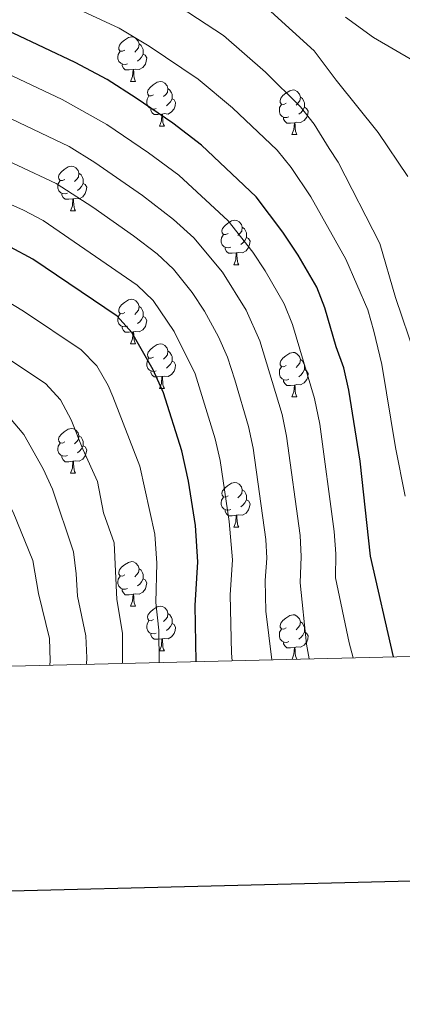
# Model space of a CAD drawing. Units: metres. Extents: x 664324 to 668849, y 744088 to 747165.
# Drawn here: x 666031 to 666117, y 744446 to 744667 of the extents above; entities that cross this region are included whole.
import ezdxf

# ---------------------------------------------------------------- set-up
doc = ezdxf.new("R2010")
doc.units = ezdxf.units.M
doc.header["$MEASUREMENT"] = 0
for name, color, linetype, lineweight in [('Carátula', 7, 'Continuous', 5), ('Elementos auxiliares', 7, 'Continuous', 5), ('Entidades rústicas y varios', 7, 'Continuous', 5), ('Relieve y altimetría', 7, 'Continuous', 5)]:
    doc.layers.add(name, color=color, linetype=linetype, lineweight=lineweight)

msp = doc.modelspace()

# ---------------------------------------------------------------- linework, layer by layer
at = {"layer": 'Carátula', "color": 7, "linetype": 'Continuous', "lineweight": 30, "flags": 128}
msp.add_lwpolyline([(665134.06, 746864.425), (665194.694, 744450.194), (668748.564, 744539.451), (668688.003, 746950.682), (665134.06, 746864.425)], dxfattribs=at)
at = {"layer": 'Carátula', "color": 7, "linetype": 'Continuous', "lineweight": 0}
msp.add_3dface([(664395.746, 744088.203), (668849.429, 744196.296), (668777.368, 747165.432), (664323.684, 747057.34)], dxfattribs=at)
at = {"layer": 'Elementos auxiliares', "color": 250, "linetype": 'Continuous', "lineweight": 0}
msp.add_3dface([(668616.45, 746899.21), (668673.25, 744585.86), (665267.85, 744503.21), (665212.19, 746816.58)], dxfattribs=at)
at = {"layer": 'Entidades rústicas y varios', "color": 92, "linetype": 'Continuous', "lineweight": 0, "flags": 128}
for points in [[(666054.514, 744660.183), (666053.984, 744659.918), (666053.454, 744659.973), (666053.189, 744660.343), (666053.134, 744660.768), (666053.294, 744661.288), (666053.774, 744661.883), (666054.409, 744662.413), (666055.309, 744662.998), (666056.054, 744663.158), (666056.479, 744663.103), (666057.009, 744662.788), (666057.539, 744662.203), (666057.699, 744661.563), (666057.589, 744660.713), (666057.164, 744660.183), (666056.744, 744659.758)], [(666055.099, 744657.103), (666054.674, 744656.943), (666054.089, 744657.003), (666053.614, 744657.213), (666053.189, 744657.638), (666052.974, 744658.223), (666052.974, 744658.643), (666053.029, 744659.228), (666053.454, 744659.918)], [(666057.699, 744661.563), (666058.174, 744661.248), (666058.489, 744660.608), (666058.649, 744660.288), (666058.649, 744659.708), (666058.649, 744659.283), (666058.279, 744658.593), (666057.859, 744658.113), (666057.379, 744657.693)], [(666058.649, 744659.283), (666059.104, 744659.033), (666059.449, 744658.418), (666059.339, 744657.693), (666059.129, 744657.053), (666058.544, 744656.313), (666057.749, 744655.833), (666056.899, 744655.938), (666056.469, 744655.808)], [(666056.359, 744655.808), (666055.469, 744655.723), (666054.624, 744655.723), (666054.199, 744656.153), (666053.879, 744656.628), (666053.879, 744656.943)], [(666055.814, 744653.123), (666056.249, 744654.283), (666056.359, 744655.808), (666056.469, 744655.808), (666056.504, 744655.223), (666056.539, 744654.538), (666056.609, 744653.923), (666056.724, 744653.523), (666056.939, 744653.123)], [(666055.814, 744653.123), (666056.939, 744653.123)], [(666060.989, 744650.148), (666060.459, 744649.883), (666059.929, 744649.938), (666059.664, 744650.308), (666059.609, 744650.733), (666059.769, 744651.253), (666060.249, 744651.848), (666060.884, 744652.378), (666061.784, 744652.963), (666062.529, 744653.123), (666062.954, 744653.068), (666063.484, 744652.753), (666064.014, 744652.168), (666064.174, 744651.528), (666064.064, 744650.678), (666063.639, 744650.148), (666063.219, 744649.723)], [(666064.174, 744651.528), (666064.649, 744651.213), (666064.964, 744650.573), (666065.124, 744650.253), (666065.124, 744649.673), (666065.124, 744649.248), (666064.754, 744648.558), (666064.334, 744648.078), (666063.854, 744647.658)], [(666090.761, 744648.243), (666090.231, 744647.978), (666089.701, 744648.033), (666089.436, 744648.403), (666089.381, 744648.828), (666089.541, 744649.348), (666090.021, 744649.943), (666090.656, 744650.473), (666091.556, 744651.058), (666092.301, 744651.218), (666092.726, 744651.163), (666093.256, 744650.848), (666093.786, 744650.263), (666093.946, 744649.623), (666093.836, 744648.773), (666093.411, 744648.243), (666092.991, 744647.818)], [(666061.574, 744647.068), (666061.149, 744646.908), (666060.564, 744646.968), (666060.089, 744647.178), (666059.664, 744647.603), (666059.449, 744648.188), (666059.449, 744648.608), (666059.504, 744649.193), (666059.929, 744649.883)], [(666065.124, 744649.248), (666065.579, 744648.998), (666065.924, 744648.383), (666065.814, 744647.658), (666065.604, 744647.018), (666065.019, 744646.278), (666064.224, 744645.798), (666063.374, 744645.903), (666062.944, 744645.773)], [(666093.946, 744649.623), (666094.421, 744649.308), (666094.736, 744648.668), (666094.896, 744648.348), (666094.896, 744647.768), (666094.896, 744647.343), (666094.526, 744646.653), (666094.106, 744646.173), (666093.626, 744645.753)], [(666062.834, 744645.773), (666061.944, 744645.688), (666061.099, 744645.688), (666060.674, 744646.118), (666060.354, 744646.593), (666060.354, 744646.908)], [(666091.346, 744645.163), (666090.921, 744645.003), (666090.336, 744645.063), (666089.861, 744645.273), (666089.436, 744645.698), (666089.221, 744646.283), (666089.221, 744646.703), (666089.276, 744647.288), (666089.701, 744647.978)], [(666094.896, 744647.343), (666095.351, 744647.093), (666095.696, 744646.478), (666095.586, 744645.753), (666095.376, 744645.113), (666094.791, 744644.373), (666093.996, 744643.893), (666093.146, 744643.998), (666092.716, 744643.868)], [(666062.289, 744643.088), (666062.724, 744644.248), (666062.834, 744645.773), (666062.944, 744645.773), (666062.979, 744645.188), (666063.014, 744644.503), (666063.084, 744643.888), (666063.199, 744643.488), (666063.414, 744643.088)], [(666092.606, 744643.868), (666091.716, 744643.783), (666090.871, 744643.783), (666090.446, 744644.213), (666090.126, 744644.688), (666090.126, 744645.003)], [(666062.289, 744643.088), (666063.414, 744643.088)], [(666092.061, 744641.183), (666092.496, 744642.343), (666092.606, 744643.868), (666092.716, 744643.868), (666092.751, 744643.283), (666092.786, 744642.598), (666092.856, 744641.983), (666092.971, 744641.583), (666093.186, 744641.183)], [(666092.061, 744641.183), (666093.186, 744641.183)], [(666041.011, 744631.1), (666040.481, 744630.835), (666039.951, 744630.89), (666039.686, 744631.26), (666039.631, 744631.685), (666039.791, 744632.205), (666040.271, 744632.8), (666040.906, 744633.33), (666041.806, 744633.915), (666042.551, 744634.075), (666042.976, 744634.02), (666043.506, 744633.705), (666044.036, 744633.12), (666044.196, 744632.48), (666044.086, 744631.63), (666043.661, 744631.1), (666043.241, 744630.675)], [(666041.596, 744628.02), (666041.171, 744627.86), (666040.586, 744627.92), (666040.111, 744628.13), (666039.686, 744628.555), (666039.471, 744629.14), (666039.471, 744629.56), (666039.526, 744630.145), (666039.951, 744630.835)], [(666044.196, 744632.48), (666044.671, 744632.165), (666044.986, 744631.525), (666045.146, 744631.205), (666045.146, 744630.625), (666045.146, 744630.2), (666044.776, 744629.51), (666044.356, 744629.03), (666043.876, 744628.61)], [(666045.146, 744630.2), (666045.601, 744629.95), (666045.946, 744629.335), (666045.836, 744628.61), (666045.626, 744627.97), (666045.041, 744627.23), (666044.246, 744626.75), (666043.396, 744626.855), (666042.966, 744626.725)], [(666042.856, 744626.725), (666041.966, 744626.64), (666041.121, 744626.64), (666040.696, 744627.07), (666040.376, 744627.545), (666040.376, 744627.86)], [(666042.311, 744624.04), (666042.746, 744625.2), (666042.856, 744626.725), (666042.966, 744626.725), (666043.001, 744626.14), (666043.036, 744625.455), (666043.106, 744624.84), (666043.221, 744624.44), (666043.436, 744624.04)], [(666042.311, 744624.04), (666043.436, 744624.04)], [(666077.702, 744618.96), (666077.172, 744618.695), (666076.642, 744618.75), (666076.377, 744619.12), (666076.322, 744619.545), (666076.482, 744620.065), (666076.962, 744620.66), (666077.597, 744621.19), (666078.497, 744621.775), (666079.242, 744621.935), (666079.667, 744621.88), (666080.197, 744621.565), (666080.727, 744620.98), (666080.887, 744620.34), (666080.777, 744619.49), (666080.352, 744618.96), (666079.932, 744618.535)], [(666080.887, 744620.34), (666081.362, 744620.025), (666081.677, 744619.385), (666081.837, 744619.065), (666081.837, 744618.485), (666081.837, 744618.06), (666081.467, 744617.37), (666081.047, 744616.89), (666080.567, 744616.47)], [(666078.287, 744615.88), (666077.862, 744615.72), (666077.277, 744615.78), (666076.802, 744615.99), (666076.377, 744616.415), (666076.162, 744617), (666076.162, 744617.42), (666076.217, 744618.005), (666076.642, 744618.695)], [(666081.837, 744618.06), (666082.292, 744617.81), (666082.637, 744617.195), (666082.527, 744616.47), (666082.317, 744615.83), (666081.732, 744615.09), (666080.937, 744614.61), (666080.087, 744614.715), (666079.657, 744614.585)], [(666079.547, 744614.585), (666078.657, 744614.5), (666077.812, 744614.5), (666077.387, 744614.93), (666077.067, 744615.405), (666077.067, 744615.72)], [(666079.002, 744611.9), (666079.437, 744613.06), (666079.547, 744614.585), (666079.657, 744614.585), (666079.692, 744614), (666079.727, 744613.315), (666079.797, 744612.7), (666079.912, 744612.3), (666080.127, 744611.9)], [(666079.002, 744611.9), (666080.127, 744611.9)], [(666054.514, 744601.191), (666053.984, 744600.926), (666053.454, 744600.981), (666053.189, 744601.351), (666053.134, 744601.776), (666053.294, 744602.296), (666053.774, 744602.891), (666054.409, 744603.421), (666055.309, 744604.006), (666056.054, 744604.166), (666056.479, 744604.111), (666057.009, 744603.796), (666057.539, 744603.211), (666057.699, 744602.571), (666057.589, 744601.721), (666057.164, 744601.191), (666056.744, 744600.766)], [(666057.699, 744602.571), (666058.174, 744602.256), (666058.489, 744601.616), (666058.649, 744601.296), (666058.649, 744600.716), (666058.649, 744600.291), (666058.279, 744599.601), (666057.859, 744599.121), (666057.379, 744598.701)], [(666055.099, 744598.111), (666054.674, 744597.951), (666054.089, 744598.011), (666053.614, 744598.221), (666053.189, 744598.646), (666052.974, 744599.231), (666052.974, 744599.651), (666053.029, 744600.236), (666053.454, 744600.926)], [(666058.649, 744600.291), (666059.104, 744600.041), (666059.449, 744599.426), (666059.339, 744598.701), (666059.129, 744598.061), (666058.544, 744597.321), (666057.749, 744596.841), (666056.899, 744596.946), (666056.469, 744596.816)], [(666056.359, 744596.816), (666055.469, 744596.731), (666054.624, 744596.731), (666054.199, 744597.161), (666053.879, 744597.636), (666053.879, 744597.951)], [(666055.814, 744594.131), (666056.249, 744595.291), (666056.359, 744596.816), (666056.469, 744596.816), (666056.504, 744596.231), (666056.539, 744595.546), (666056.609, 744594.931), (666056.724, 744594.531), (666056.939, 744594.131)], [(666055.814, 744594.131), (666056.939, 744594.131)], [(666060.989, 744591.156), (666060.459, 744590.891), (666059.929, 744590.946), (666059.664, 744591.316), (666059.609, 744591.741), (666059.769, 744592.261), (666060.249, 744592.856), (666060.884, 744593.386), (666061.784, 744593.971), (666062.529, 744594.131), (666062.954, 744594.076), (666063.484, 744593.761), (666064.014, 744593.176), (666064.174, 744592.536), (666064.064, 744591.686), (666063.639, 744591.156), (666063.219, 744590.731)], [(666061.574, 744588.076), (666061.149, 744587.916), (666060.564, 744587.976), (666060.089, 744588.186), (666059.664, 744588.611), (666059.449, 744589.196), (666059.449, 744589.616), (666059.504, 744590.201), (666059.929, 744590.891)], [(666064.174, 744592.536), (666064.649, 744592.221), (666064.964, 744591.581), (666065.124, 744591.261), (666065.124, 744590.681), (666065.124, 744590.256), (666064.754, 744589.566), (666064.334, 744589.086), (666063.854, 744588.666)], [(666090.761, 744589.251), (666090.231, 744588.986), (666089.701, 744589.041), (666089.436, 744589.411), (666089.381, 744589.836), (666089.541, 744590.356), (666090.021, 744590.951), (666090.656, 744591.481), (666091.556, 744592.066), (666092.301, 744592.226), (666092.726, 744592.171), (666093.256, 744591.856), (666093.786, 744591.271), (666093.946, 744590.631), (666093.836, 744589.781), (666093.411, 744589.251), (666092.991, 744588.826)], [(666065.124, 744590.256), (666065.579, 744590.006), (666065.924, 744589.391), (666065.814, 744588.666), (666065.604, 744588.026), (666065.019, 744587.286), (666064.224, 744586.806), (666063.374, 744586.911), (666062.944, 744586.781)], [(666091.346, 744586.171), (666090.921, 744586.011), (666090.336, 744586.071), (666089.861, 744586.281), (666089.436, 744586.706), (666089.221, 744587.291), (666089.221, 744587.711), (666089.276, 744588.296), (666089.701, 744588.986)], [(666093.946, 744590.631), (666094.421, 744590.316), (666094.736, 744589.676), (666094.896, 744589.356), (666094.896, 744588.776), (666094.896, 744588.351), (666094.526, 744587.661), (666094.106, 744587.181), (666093.626, 744586.761)], [(666062.834, 744586.781), (666061.944, 744586.696), (666061.099, 744586.696), (666060.674, 744587.126), (666060.354, 744587.601), (666060.354, 744587.916)], [(666062.289, 744584.096), (666062.724, 744585.256), (666062.834, 744586.781), (666062.944, 744586.781), (666062.979, 744586.196), (666063.014, 744585.511), (666063.084, 744584.896), (666063.199, 744584.496), (666063.414, 744584.096)], [(666094.896, 744588.351), (666095.351, 744588.101), (666095.696, 744587.486), (666095.586, 744586.761), (666095.376, 744586.121), (666094.791, 744585.381), (666093.996, 744584.901), (666093.146, 744585.006), (666092.716, 744584.876)], [(666092.606, 744584.876), (666091.716, 744584.791), (666090.871, 744584.791), (666090.446, 744585.221), (666090.126, 744585.696), (666090.126, 744586.011)], [(666092.061, 744582.191), (666092.496, 744583.351), (666092.606, 744584.876), (666092.716, 744584.876), (666092.751, 744584.291), (666092.786, 744583.606), (666092.856, 744582.991), (666092.971, 744582.591), (666093.186, 744582.191)], [(666062.289, 744584.096), (666063.414, 744584.096)], [(666092.061, 744582.191), (666093.186, 744582.191)], [(666041.011, 744572.108), (666040.481, 744571.843), (666039.951, 744571.898), (666039.686, 744572.268), (666039.631, 744572.693), (666039.791, 744573.213), (666040.271, 744573.808), (666040.906, 744574.338), (666041.806, 744574.923), (666042.551, 744575.083), (666042.976, 744575.028), (666043.506, 744574.713), (666044.036, 744574.128), (666044.196, 744573.488), (666044.086, 744572.638), (666043.661, 744572.108), (666043.241, 744571.683)], [(666044.196, 744573.488), (666044.671, 744573.173), (666044.986, 744572.533), (666045.146, 744572.213), (666045.146, 744571.633), (666045.146, 744571.208), (666044.776, 744570.518), (666044.356, 744570.038), (666043.876, 744569.618)], [(666041.596, 744569.028), (666041.171, 744568.868), (666040.586, 744568.928), (666040.111, 744569.138), (666039.686, 744569.563), (666039.471, 744570.148), (666039.471, 744570.568), (666039.526, 744571.153), (666039.951, 744571.843)], [(666045.146, 744571.208), (666045.601, 744570.958), (666045.946, 744570.343), (666045.836, 744569.618), (666045.626, 744568.978), (666045.041, 744568.238), (666044.246, 744567.758), (666043.396, 744567.863), (666042.966, 744567.733)], [(666042.856, 744567.733), (666041.966, 744567.648), (666041.121, 744567.648), (666040.696, 744568.078), (666040.376, 744568.553), (666040.376, 744568.868)], [(666042.311, 744565.048), (666042.746, 744566.208), (666042.856, 744567.733), (666042.966, 744567.733), (666043.001, 744567.148), (666043.036, 744566.463), (666043.106, 744565.848), (666043.221, 744565.448), (666043.436, 744565.048)], [(666042.311, 744565.048), (666043.436, 744565.048)], [(666077.702, 744559.968), (666077.172, 744559.703), (666076.642, 744559.758), (666076.377, 744560.128), (666076.322, 744560.553), (666076.482, 744561.073), (666076.962, 744561.668), (666077.597, 744562.198), (666078.497, 744562.783), (666079.242, 744562.943), (666079.667, 744562.888), (666080.197, 744562.573), (666080.727, 744561.988), (666080.887, 744561.348), (666080.777, 744560.498), (666080.352, 744559.968), (666079.932, 744559.543)], [(666080.887, 744561.348), (666081.362, 744561.033), (666081.677, 744560.393), (666081.837, 744560.073), (666081.837, 744559.493), (666081.837, 744559.068), (666081.467, 744558.378), (666081.047, 744557.898), (666080.567, 744557.478)], [(666078.287, 744556.888), (666077.862, 744556.728), (666077.277, 744556.788), (666076.802, 744556.998), (666076.377, 744557.423), (666076.162, 744558.008), (666076.162, 744558.428), (666076.217, 744559.013), (666076.642, 744559.703)], [(666081.837, 744559.068), (666082.292, 744558.818), (666082.637, 744558.203), (666082.527, 744557.478), (666082.317, 744556.838), (666081.732, 744556.098), (666080.937, 744555.618), (666080.087, 744555.723), (666079.657, 744555.593)], [(666079.547, 744555.593), (666078.657, 744555.508), (666077.812, 744555.508), (666077.387, 744555.938), (666077.067, 744556.413), (666077.067, 744556.728)], [(666079.002, 744552.908), (666079.437, 744554.068), (666079.547, 744555.593), (666079.657, 744555.593), (666079.692, 744555.008), (666079.727, 744554.323), (666079.797, 744553.708), (666079.912, 744553.308), (666080.127, 744552.908)], [(666079.002, 744552.908), (666080.127, 744552.908)], [(666054.514, 744542.199), (666053.984, 744541.934), (666053.454, 744541.989), (666053.189, 744542.359), (666053.134, 744542.784), (666053.294, 744543.304), (666053.774, 744543.899), (666054.409, 744544.429), (666055.309, 744545.014), (666056.054, 744545.174), (666056.479, 744545.119), (666057.009, 744544.804), (666057.539, 744544.219), (666057.699, 744543.579), (666057.589, 744542.729), (666057.164, 744542.199), (666056.744, 744541.774)], [(666057.699, 744543.579), (666058.174, 744543.264), (666058.489, 744542.624), (666058.649, 744542.304), (666058.649, 744541.724), (666058.649, 744541.299), (666058.279, 744540.609), (666057.859, 744540.129), (666057.379, 744539.709)], [(666055.099, 744539.119), (666054.674, 744538.959), (666054.089, 744539.019), (666053.614, 744539.229), (666053.189, 744539.654), (666052.974, 744540.239), (666052.974, 744540.659), (666053.029, 744541.244), (666053.454, 744541.934)], [(666058.649, 744541.299), (666059.104, 744541.049), (666059.449, 744540.434), (666059.339, 744539.709), (666059.129, 744539.069), (666058.544, 744538.329), (666057.749, 744537.849), (666056.899, 744537.954), (666056.469, 744537.824)], [(666056.359, 744537.824), (666055.469, 744537.739), (666054.624, 744537.739), (666054.199, 744538.169), (666053.879, 744538.644), (666053.879, 744538.959)], [(666055.814, 744535.139), (666056.249, 744536.299), (666056.359, 744537.824), (666056.469, 744537.824), (666056.504, 744537.239), (666056.539, 744536.554), (666056.609, 744535.939), (666056.724, 744535.539), (666056.939, 744535.139)], [(666055.814, 744535.139), (666056.939, 744535.139)], [(666060.989, 744532.164), (666060.459, 744531.899), (666059.929, 744531.954), (666059.664, 744532.324), (666059.609, 744532.749), (666059.769, 744533.269), (666060.249, 744533.864), (666060.884, 744534.394), (666061.784, 744534.979), (666062.529, 744535.139), (666062.954, 744535.084), (666063.484, 744534.769), (666064.014, 744534.184), (666064.174, 744533.544), (666064.064, 744532.694), (666063.639, 744532.164), (666063.219, 744531.739)], [(666064.174, 744533.544), (666064.649, 744533.229), (666064.964, 744532.589), (666065.124, 744532.269), (666065.124, 744531.689), (666065.124, 744531.264), (666064.754, 744530.574), (666064.334, 744530.094), (666063.854, 744529.674)], [(666090.761, 744530.259), (666090.231, 744529.994), (666089.701, 744530.049), (666089.436, 744530.419), (666089.381, 744530.844), (666089.541, 744531.364), (666090.021, 744531.959), (666090.656, 744532.489), (666091.556, 744533.074), (666092.301, 744533.234), (666092.726, 744533.179), (666093.256, 744532.864), (666093.786, 744532.279), (666093.946, 744531.639), (666093.836, 744530.789), (666093.411, 744530.259), (666092.991, 744529.834)], [(666061.574, 744529.084), (666061.149, 744528.924), (666060.564, 744528.984), (666060.089, 744529.194), (666059.664, 744529.619), (666059.449, 744530.204), (666059.449, 744530.624), (666059.504, 744531.209), (666059.929, 744531.899)], [(666065.124, 744531.264), (666065.579, 744531.014), (666065.924, 744530.399), (666065.814, 744529.674), (666065.604, 744529.034), (666065.019, 744528.294), (666064.224, 744527.814), (666063.374, 744527.919), (666062.944, 744527.789)], [(666093.946, 744531.639), (666094.421, 744531.324), (666094.736, 744530.684), (666094.896, 744530.364), (666094.896, 744529.784), (666094.896, 744529.359), (666094.526, 744528.669), (666094.106, 744528.189), (666093.626, 744527.769)], [(666062.834, 744527.789), (666061.944, 744527.704), (666061.099, 744527.704), (666060.674, 744528.134), (666060.354, 744528.609), (666060.354, 744528.924)], [(666091.346, 744527.179), (666090.921, 744527.019), (666090.336, 744527.079), (666089.861, 744527.289), (666089.436, 744527.714), (666089.221, 744528.299), (666089.221, 744528.719), (666089.276, 744529.304), (666089.701, 744529.994)], [(666094.896, 744529.359), (666095.351, 744529.109), (666095.696, 744528.494), (666095.586, 744527.769), (666095.376, 744527.129), (666094.791, 744526.389), (666093.996, 744525.909), (666093.146, 744526.014), (666092.716, 744525.884)], [(666062.289, 744525.104), (666062.724, 744526.264), (666062.834, 744527.789), (666062.944, 744527.789), (666062.979, 744527.204), (666063.014, 744526.519), (666063.084, 744525.904), (666063.199, 744525.504), (666063.414, 744525.104)], [(666092.606, 744525.884), (666091.716, 744525.799), (666090.871, 744525.799), (666090.446, 744526.229), (666090.126, 744526.704), (666090.126, 744527.019)], [(666062.289, 744525.104), (666063.414, 744525.104)], [(666092.067, 744523.214), (666092.496, 744524.359), (666092.606, 744525.884), (666092.716, 744525.884), (666092.751, 744525.299), (666092.786, 744524.614), (666092.856, 744523.999), (666092.971, 744523.599), (666093.164, 744523.24)]]:
    msp.add_lwpolyline(points, dxfattribs=at)
at = {"layer": 'Relieve y altimetría', "color": 30, "linetype": 'Continuous', "lineweight": 0, "flags": 128}
for points, elevation in [([(666105.83, 744523.548), (666104.904, 744526.929), (666101.827, 744541.493), (666101.885, 744546.959), (666101.51, 744551.94), (666098.302, 744576.117), (666097.11, 744581.83), (666092.141, 744598.513), (666090.275, 744603.152), (666086.01, 744610.584), (666083.236, 744614.749), (666077.734, 744621.802), (666066.635, 744632.031), (666059.849, 744637.068), (666050.459, 744643.424), (666040.443, 744649.101), (666026.621, 744655.571), (666021.859, 744657.1), (666009.183, 744659.646), (665992.56, 744661.667), (665980.156, 744661.944), (665973.696, 744662.621), (665951.852, 744666.851), (665921.164, 744675.634)], 1105), ([(666119.734, 744591.535), (666115.283, 744604.576), (666111.79, 744616.68), (666102.453, 744634.991), (666100.448, 744638.046), (666097.01, 744643.525), (666093.939, 744647.463), (666086.083, 744655.192), (666076.714, 744663.507), (666060.895, 744673.877)], 1090), ([(666118.068, 744631.792), (666111.423, 744641.666), (666101.968, 744653.45), (666097.012, 744660.027), (666082.416, 744673.389)], 1085), ([(666117.483, 744559.925), (666115.35, 744570.799), (666112.265, 744589.479), (666110.413, 744596.959), (666109.079, 744601.777), (666104.145, 744613.181), (666096.314, 744627.194), (666091.888, 744633.816), (666088.707, 744637.671), (666078.692, 744647.22), (666071.011, 744653.624), (666059.956, 744661.083), (666053.254, 744665.086), (666037.067, 744672.669)], 1095), ([(666095.942, 744523.308), (666095.34, 744526.584), (666093.929, 744540.415), (666094.148, 744546.338), (666093.898, 744551.042), (666090.832, 744573.383), (666089.832, 744578.282), (666084.858, 744594.819), (666081.735, 744601.736), (666076.453, 744610.225), (666069.982, 744617.996), (666065.456, 744622.098), (666058.453, 744627.481), (666047.791, 744634.913), (666041.986, 744638.494), (666024.207, 744646.946), (666017.322, 744649.042), (666007.53, 744651.048), (665991.812, 744653.138), (665979.523, 744653.619), (665971.583, 744654.627), (665954.029, 744658.076), (665919.76, 744666.957), (665913.813, 744669.031)], 1110), ([(666119.496, 744657.682), (666110.352, 744662.987), (666104.102, 744667.619)], 1080), ([(666078.642, 744522.888), (666078.451, 744524.591), (666078.146, 744537.703), (666078.677, 744545.551), (666077.983, 744554.222), (666075.924, 744567.924), (666074.828, 744572.805), (666070.277, 744587.43), (666065.578, 744596.95), (666060.864, 744603.894), (666057.277, 744607.367), (666036.197, 744621.883), (666031.752, 744624.18), (666019.379, 744629.698), (666013.94, 744631.497), (666004.224, 744633.856), (665990.316, 744636.08), (665978.257, 744636.969), (665962.108, 744639.519), (665925.57, 744648.106), (665858.271, 744660.764)], 1120), ([(666062.249, 744522.49), (666062.184, 744529.735), (666061.482, 744536.019), (666061.691, 744544.815), (666061.227, 744551.349), (666057.856, 744566.628), (666051.824, 744582.321), (666050.781, 744584.792), (666048.237, 744589.225), (666044.711, 744592.776), (666031.774, 744601.514), (666024.448, 744605.912), (666013.636, 744610.546), (666004.201, 744613.801), (665992.907, 744616.269), (665980.433, 744618.083), (665962.733, 744621.335), (665927.852, 744629.656), (665914.545, 744631.892), (665854.145, 744639.724)], 1130), ([(666087.55, 744523.104), (666086.154, 744534.06), (666086.027, 744540.957), (666086.413, 744545.945), (666086.156, 744550.141), (666083.355, 744570.648), (666082.33, 744575.544), (666079.229, 744586.023), (666077.564, 744591.124), (666075.579, 744595.714), (666072.434, 744601.516), (666069.669, 744605.704), (666065.445, 744610.966), (666061.793, 744614.375), (666056.459, 744618.394), (666047.29, 744624.863), (666039.092, 744630.189), (666021.792, 744638.322)], 1115), ([(666053.969, 744522.289), (666053.974, 744529.125), (666052.686, 744536.69), (666052.092, 744549.372), (666049.742, 744556.134), (666048.386, 744563.193), (666045.053, 744570.438), (666042.468, 744577.043), (666040.073, 744581.542), (666036.662, 744585.195), (666024.354, 744593.418), (666020.041, 744595.95), (666010.349, 744600.142), (666000.958, 744603.477), (665962.154, 744611.638), (665947.759, 744615.355), (665921.049, 744621.568), (665913.542, 744622.854), (665883.541, 744626.73), (665851.869, 744629.787)], 1135), ([(666045.935, 744522.094), (666046.008, 744523.514), (666045.765, 744528.513), (666043.879, 744537.438), (666043.616, 744542.459), (666042.958, 744547.396), (666038.277, 744561.501), (666036.135, 744566.008), (666031.818, 744573.79), (666028.613, 744577.613), (666019.934, 744583.438), (666013.502, 744587.004), (666002.425, 744591.609), (665997.715, 744593.151), (665978.959, 744597.424), (665946.259, 744606.165), (665917.456, 744612.916), (665912.539, 744613.816), (665882.388, 744617.533), (665851.389, 744619.406)], 1140), ([(666037.666, 744521.893), (666037.738, 744522.905), (666037.555, 744527.902), (666035.095, 744538.036), (666033.823, 744545.419), (666029.445, 744556.32), (666027.382, 744560.249), (666024.647, 744564.46), (666022.007, 744567.944), (666018.441, 744571.472), (666015.582, 744573.603), (666011.228, 744576.027), (666004.679, 744578.908), (665999.155, 744581.247), (665994.466, 744582.799), (665977.744, 744587.17), (665944.76, 744596.976), (665911.536, 744604.778), (665881.232, 744608.342), (665876.245, 744608.69), (665849.062, 744609.255)], 1145)]:
    msp.add_lwpolyline(points, dxfattribs=dict(at, elevation=elevation))
at = {"layer": 'Relieve y altimetría', "color": 30, "linetype": 'Continuous', "lineweight": 30, "flags": 128}
for points, elevation in [([(666114.883, 744523.767), (666109.701, 744546.377), (666107.398, 744567.745), (666104.836, 744583.762), (666103.717, 744588.774), (666101.976, 744593.462), (666099.424, 744602.205), (666097.623, 744606.871), (666093.487, 744614.065), (666090.02, 744619.271), (666083.978, 744627.162), (666071.723, 744638.849), (666065.309, 744643.741), (666057.069, 744649.4), (666050.51, 744653.542), (666043.341, 744657.407), (666029.459, 744664.004), (666024.265, 744665.701), (666010.836, 744668.242)], 1100), ([(666070.572, 744522.692), (666070.278, 744535.347), (666070.942, 744545.158), (666070.362, 744553.327), (666068.821, 744563.244), (666067.327, 744570.066), (666063.19, 744583.162), (666060.883, 744588.277), (666056.103, 744596.659), (666052.761, 744600.359), (666033.876, 744613.186), (666028.855, 744615.874), (666016.973, 744621.073), (666012.235, 744622.696), (666002.571, 744625.26), (665989.568, 744627.552), (665977.625, 744628.644), (665960.309, 744631.445), (665931.31, 744638.398), (665924.83, 744639.612), (665875.946, 744646.557), (665861.936, 744648.975)], 1125)]:
    msp.add_lwpolyline(points, dxfattribs=dict(at, elevation=elevation))

doc.saveas('drawing.dxf')
